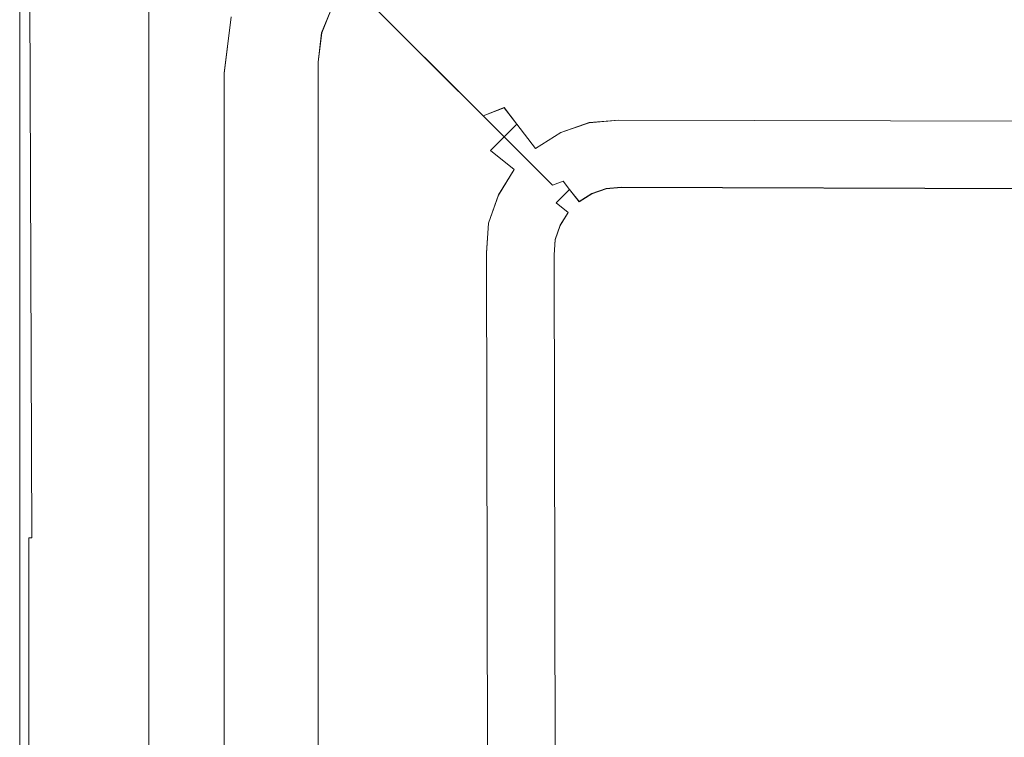
# Model space of a CAD drawing. Extents: x 0 to 560, y -500 to 0.
# Drawn here: x 0 to 97, y -107 to -36 of the extents above; entities that cross this region are included whole.
import ezdxf

# ---------------------------------------------------------------- set-up
doc = ezdxf.new("R2010")
doc.units = 0
doc.header["$LTSCALE"] = 500
doc.header["$MEASUREMENT"] = 0
for name, color, linetype in [('DEANTE_GRANIT', 7, 'Continuous'), ('DWXOUTLINES', 7, 'Continuous'), ('LINIA_WYCIECIA', 50, 'Continuous')]:
    doc.layers.add(name, color=color, linetype=linetype)

msp = doc.modelspace()

# ---------------------------------------------------------------- linework, layer by layer
at = {"layer": 'DEANTE_GRANIT', "lineweight": 15}
for points, invisible_edges in [([(0.215, -8.232, 0.057), (0.656, -168.783, 4.261), (0.656, -87.279, 4.261), (0.215, -8.232, 0.057)], 15), ([(0.215, -8.232, 0.057), (0.656, -250.288, 4.261), (0.656, -168.783, 4.261), (0.215, -8.232, 0.057)], 15), ([(0.215, -8.232, 0.057), (0.215, -492.345, 0.057), (0.656, -250.288, 4.261), (0.215, -8.232, 0.057)], 14), ([(0.656, -8.673, 4.261), (0.215, -8.232, 0.057), (0.656, -87.279, 4.261), (0.736, -87.279, 4.645)], 15), ([(0.215, -492.345, 0.057), (0.215, -8.232, 0.057), (7.495, -10.481, 0.057), (7.495, -490.095, 0.057)], 15), ([(0.656, -8.673, 4.261), (0.736, -87.279, 4.645), (0.657, -8.678, 4.263), (0.656, -8.673, 4.261)], 15), ([(0.657, -8.678, 4.263), (0.736, -87.279, 4.645), (0.657, -8.681, 4.266), (0.657, -8.678, 4.263)], 15), ([(0.657, -8.681, 4.266), (0.736, -87.279, 4.645), (0.658, -8.685, 4.272), (0.657, -8.681, 4.266)], 15), ([(0.658, -8.687, 4.274), (0.736, -87.279, 4.645), (0.66, -8.693, 4.296), (0.658, -8.687, 4.274)], 15), ([(0.66, -8.693, 4.296), (0.736, -87.279, 4.645), (0.675, -8.705, 4.397), (0.66, -8.693, 4.296)], 15), ([(0.675, -8.705, 4.397), (0.736, -87.279, 4.645), (0.745, -8.718, 4.642), (0.675, -8.705, 4.397)], 15), ([(0.787, -8.726, 4.792), (0.745, -8.718, 4.642), (0.736, -87.279, 4.645), (0.888, -87.279, 5.006)], 15), ([(0.787, -8.726, 4.792), (0.888, -87.279, 5.006), (0.871, -8.733, 4.974), (0.787, -8.726, 4.792)], 15), ([(0.871, -8.733, 4.974), (0.888, -87.279, 5.006), (1.108, -87.279, 5.331), (1.112, -8.748, 5.328)], 15), ([(1.137, -8.75, 5.365), (1.113, -8.748, 5.33), (1.108, -87.279, 5.331), (1.387, -87.279, 5.606)], 11), ([(1.137, -8.75, 5.365), (1.387, -87.279, 5.606), (1.387, -8.76, 5.606), (1.137, -8.75, 5.365)], 14), ([(1.387, -87.279, 5.606), (6.333, -8.76, 9.612), (1.389, -8.76, 5.608), (1.387, -87.279, 5.606)], 15), ([(1.387, -87.279, 5.606), (1.387, -168.783, 5.606), (6.333, -8.76, 9.612), (1.387, -87.279, 5.606)], 15), ([(1.387, -168.783, 5.606), (1.387, -250.288, 5.606), (6.333, -8.76, 9.612), (1.387, -168.783, 5.606)], 15), ([(1.387, -250.288, 5.606), (6.333, -491.816, 9.611), (6.333, -8.76, 9.612), (1.387, -250.288, 5.606)], 15), ([(6.333, -8.76, 9.612), (6.333, -491.816, 9.611), (6.696, -491.816, 9.842), (6.695, -8.76, 9.845)], 15), ([(6.716, -8.76, 9.852), (6.695, -8.76, 9.845), (7.143, -491.816, 10.003), (7.164, -491.816, 10.01)], 15), ([(6.696, -491.816, 9.842), (6.715, -491.816, 9.854), (6.695, -8.76, 9.845), (6.696, -491.816, 9.842)], 15), ([(6.695, -8.76, 9.845), (6.718, -491.816, 9.856), (7.143, -491.816, 10.003), (6.695, -8.76, 9.845)], 15), ([(6.695, -8.76, 9.845), (6.715, -491.816, 9.854), (6.718, -491.816, 9.856), (6.695, -8.76, 9.845)], 15), ([(6.716, -8.76, 9.852), (7.164, -491.816, 10.01), (7.143, -8.76, 10.003), (6.716, -8.76, 9.852)], 15), ([(7.143, -8.76, 10.003), (7.164, -491.816, 10.01), (7.172, -491.816, 10.013), (7.164, -8.76, 10.011)], 15), ([(7.592, -8.76, 10.057), (7.164, -8.76, 10.011), (7.172, -491.816, 10.013), (7.592, -491.816, 10.057)], 15), ([(7.592, -8.76, 10.057), (27.972, -37.15, 10.057), (29.262, -34.033, 10.057), (7.592, -8.76, 10.057)], 15), ([(7.592, -8.76, 10.057), (27.529, -40.518, 10.057), (27.972, -37.15, 10.057), (7.592, -8.76, 10.057)], 15), ([(7.592, -8.76, 10.057), (7.592, -491.816, 10.057), (27.529, -40.518, 10.057), (7.592, -8.76, 10.057)], 15), ([(7.495, -490.095, 0.057), (7.495, -10.481, 0.057), (7.94, -10.481, 0.167), (7.94, -490.095, 0.167)], 15), ([(7.94, -490.095, 0.167), (7.94, -10.481, 0.167), (7.957, -10.481, 0.168), (7.957, -490.095, 0.168)], 15), ([(7.957, -490.095, 0.168), (7.957, -10.481, 0.168), (8.431, -10.481, 0.207), (8.431, -490.095, 0.207)], 15), ([(8.431, -10.481, 0.207), (16.96, -458.941, 0.207), (8.431, -490.095, 0.207), (8.431, -10.481, 0.207)], 15), ([(8.431, -10.481, 0.207), (16.96, -41.635, 0.207), (16.96, -458.941, 0.207), (8.431, -10.481, 0.207)], 15), ([(8.431, -10.481, 0.207), (17.803, -35.221, 0.207), (16.96, -41.635, 0.207), (8.431, -10.481, 0.207)], 15), ([(54.519, -40.703, -175.929), (36.465, -22.651, -4.155), (41.574, -21.993, -4.27), (55.201, -40.606, -175.868)], 15), ([(195.419, -40.425, -179.64), (128.81, -40.23, -177.785), (41.574, -21.993, -4.27), (195.419, -40.425, -179.64)], 15), ([(195.419, -40.425, -179.64), (41.574, -21.993, -4.27), (443.554, -22.32, -7.379), (195.419, -40.425, -179.64)], 15), ([(128.81, -40.23, -177.785), (59.568, -39.987, -175.474), (41.574, -21.993, -4.27), (128.81, -40.23, -177.785)], 15), ([(55.201, -40.606, -175.868), (41.574, -21.993, -4.27), (59.568, -39.987, -175.474), (55.201, -40.606, -175.868)], 15), ([(51.113, -42.14, -176.136), (49.809, -42.69, -176.215), (31.718, -24.6, -4.082), (36.444, -22.654, -4.154)], 15), ([(54.519, -40.703, -175.929), (51.113, -42.14, -176.136), (36.444, -22.654, -4.154), (36.465, -22.651, -4.155)], 15), ([(47.471, -44.492, -176.272), (45.755, -45.816, -176.313), (27.65, -27.711, -4.057), (31.701, -24.607, -4.082)], 13), ([(49.809, -42.69, -176.215), (47.471, -44.492, -176.272), (31.701, -24.607, -4.082), (31.718, -24.6, -4.082)], 15), ([(45.755, -45.816, -176.313), (44.417, -47.551, -176.271), (24.546, -31.762, -4.082), (27.65, -27.711, -4.057)], 15), ([(54.627, -51.052, -174.83), (55.287, -50.774, -174.79), (37.859, -30.907, 7.44), (35.465, -31.891, 7.484)], 15), ([(55.287, -50.774, -174.79), (57.011, -50.046, -174.685), (37.87, -30.905, 7.44), (37.859, -30.907, 7.44)], 15), ([(57.011, -50.046, -174.685), (57.357, -49.997, -174.654), (40.457, -30.573, 7.371), (37.87, -30.905, 7.44)], 15), ([(260.193, -50.251, -179.851), (444.997, -30.573, 7.371), (40.457, -30.573, 7.371), (260.193, -50.251, -179.851)], 15), ([(260.193, -50.251, -179.851), (40.457, -30.573, 7.371), (195.454, -50.122, -178.622), (260.193, -50.251, -179.851)], 15), ([(195.454, -50.122, -178.622), (40.457, -30.573, 7.371), (128.826, -49.927, -176.767), (195.454, -50.122, -178.622)], 15), ([(128.826, -49.927, -176.767), (40.457, -30.573, 7.371), (59.568, -49.684, -174.454), (128.826, -49.927, -176.767)], 15), ([(57.357, -49.997, -174.654), (59.568, -49.684, -174.454), (40.457, -30.573, 7.371), (57.357, -49.997, -174.654)], 15), ([(22.308, -36.429, -2.991), (21.764, -36.283, -1.933), (23.787, -31.324, -1.893), (24.28, -31.609, -2.935)], 15), ([(24.539, -31.779, -4.082), (22.593, -36.505, -4.154), (22.308, -36.429, -2.991), (24.28, -31.609, -2.935)], 15), ([(42.629, -49.87, -176.215), (42.071, -51.191, -176.135), (22.593, -36.505, -4.154), (24.539, -31.779, -4.082)], 15), ([(44.417, -47.551, -176.271), (42.629, -49.87, -176.215), (24.539, -31.779, -4.082), (24.546, -31.762, -4.082)], 15), ([(52.574, -52.635, -174.879), (53.443, -51.965, -174.859), (35.457, -31.895, 7.484), (33.405, -33.466, 7.498)], 15), ([(53.443, -51.965, -174.859), (54.627, -51.052, -174.83), (35.465, -31.891, 7.484), (35.457, -31.895, 7.484)], 15), ([(51.896, -53.514, -174.858), (52.574, -52.635, -174.879), (33.405, -33.466, 7.498), (31.834, -35.518, 7.484)], 13), ([(27.972, -37.15, 10.057), (28.662, -37.335, 9.971), (29.875, -34.387, 9.973), (29.262, -34.033, 10.057)], 15), ([(28.662, -37.335, 9.971), (29.312, -37.509, 9.717), (30.453, -34.721, 9.724), (29.875, -34.387, 9.973)], 15), ([(29.312, -37.509, 9.717), (29.885, -37.662, 9.31), (30.964, -35.015, 9.324), (30.453, -34.721, 9.724)], 13), ([(18.953, -35.529, 0.064), (18.169, -41.635, 0.059), (16.96, -41.635, 0.207), (17.803, -35.221, 0.207)], 15), ([(20.037, -35.82, -0.36), (19.307, -41.635, -0.378), (18.169, -41.635, 0.059), (18.953, -35.529, 0.064)], 15), ([(29.885, -37.662, 9.31), (30.349, -37.787, 8.773), (31.379, -35.255, 8.797), (30.964, -35.015, 9.324)], 15), ([(30.349, -37.787, 8.773), (30.675, -37.874, 8.138), (31.674, -35.426, 8.172), (31.379, -35.255, 8.797)], 15), ([(30.846, -37.92, 7.44), (31.83, -35.526, 7.484), (31.674, -35.426, 8.172), (30.675, -37.874, 8.138)], 15), ([(50.991, -54.688, -174.83), (31.83, -35.526, 7.484), (30.846, -37.92, 7.44), (50.709, -55.357, -174.789)], 15), ([(50.991, -54.688, -174.83), (51.896, -53.514, -174.858), (31.834, -35.518, 7.484), (31.83, -35.526, 7.484)], 15), ([(20.993, -36.076, -1.038), (20.305, -41.635, -1.077), (19.307, -41.635, -0.378), (20.037, -35.82, -0.36)], 15), ([(21.764, -36.283, -1.933), (21.105, -41.635, -1.997), (20.305, -41.635, -1.077), (20.993, -36.076, -1.038)], 11), ([(22.308, -36.429, -2.991), (21.658, -41.635, -3.082), (21.105, -41.635, -1.997), (21.764, -36.283, -1.933)], 15), ([(22.59, -36.526, -4.155), (21.932, -41.635, -4.27), (21.658, -41.635, -3.082), (22.308, -36.429, -2.991)], 15), ([(40.642, -54.58, -175.929), (40.544, -55.272, -175.867), (21.932, -41.635, -4.27), (22.59, -36.526, -4.155)], 15), ([(22.59, -36.526, -4.155), (22.308, -36.429, -2.991), (22.593, -36.505, -4.154), (22.59, -36.526, -4.155)], 15), ([(42.071, -51.191, -176.135), (40.642, -54.58, -175.929), (22.59, -36.526, -4.155), (22.593, -36.505, -4.154)], 15), ([(27.529, -40.518, 10.057), (28.255, -40.518, 9.968), (28.662, -37.335, 9.971), (27.972, -37.15, 10.057)], 15), ([(28.255, -40.518, 9.968), (28.937, -40.518, 9.706), (29.312, -37.509, 9.717), (28.662, -37.335, 9.971)], 15), ([(28.937, -40.518, 9.706), (29.536, -40.518, 9.287), (29.885, -37.662, 9.31), (29.312, -37.509, 9.717)], 15), ([(29.536, -40.518, 9.287), (30.016, -40.518, 8.735), (30.349, -37.787, 8.773), (29.885, -37.662, 9.31)], 7), ([(30.016, -40.518, 8.735), (30.348, -40.518, 8.083), (30.675, -37.874, 8.138), (30.349, -37.787, 8.773)], 15), ([(30.512, -40.518, 7.371), (30.844, -37.93, 7.44), (30.675, -37.874, 8.138), (30.348, -40.518, 8.083)], 15), ([(49.985, -57.072, -174.685), (30.844, -37.93, 7.44), (30.512, -40.518, 7.371), (49.935, -57.423, -174.654)], 15), ([(30.844, -37.93, 7.44), (30.846, -37.92, 7.44), (30.675, -37.874, 8.138), (30.844, -37.93, 7.44)], 15), ([(50.709, -55.357, -174.789), (30.846, -37.92, 7.44), (30.844, -37.93, 7.44), (49.985, -57.072, -174.685)], 15), ([(27.529, -40.518, 10.057), (7.592, -491.816, 10.057), (27.529, -460.058, 10.057), (27.529, -40.518, 10.057)], 15), ([(28.255, -40.518, 9.968), (27.529, -40.518, 10.057), (27.529, -460.058, 10.057), (28.255, -460.058, 9.968)], 15), ([(28.937, -40.518, 9.706), (28.255, -40.518, 9.968), (28.255, -460.058, 9.968), (28.937, -460.058, 9.706)], 15), ([(29.536, -40.518, 9.287), (28.937, -40.518, 9.706), (28.937, -460.058, 9.706), (29.536, -460.058, 9.287)], 7), ([(30.016, -40.518, 8.735), (29.536, -40.518, 9.287), (29.536, -460.058, 9.287), (30.016, -460.058, 8.735)], 15), ([(30.348, -40.518, 8.083), (30.016, -40.518, 8.735), (30.016, -460.058, 8.735), (30.348, -460.058, 8.083)], 15), ([(30.512, -40.518, 7.371), (30.348, -40.518, 8.083), (30.348, -460.058, 8.083), (30.512, -460.058, 7.371)], 15), ([(49.935, -57.423, -174.654), (30.512, -40.518, 7.371), (49.623, -59.629, -174.454), (49.935, -57.423, -174.654)], 15), ([(35.142, -226.141, -36.679), (30.512, -40.518, 7.371), (35.061, -226.038, -35.907), (35.142, -226.141, -36.679)], 15), ([(35.061, -226.038, -35.907), (30.512, -40.518, 7.371), (33.127, -226.038, -17.508), (35.061, -226.038, -35.907)], 15), ([(33.127, -226.038, -17.508), (30.512, -40.518, 7.371), (33.058, -226.114, -16.844), (33.127, -226.038, -17.508)], 11), ([(33.058, -226.114, -16.844), (30.512, -40.518, 7.371), (32.991, -226.336, -16.214), (33.058, -226.114, -16.844)], 15), ([(32.991, -226.336, -16.214), (30.512, -40.518, 7.371), (32.932, -226.693, -15.648), (32.991, -226.336, -16.214)], 11), ([(32.932, -226.693, -15.648), (30.512, -40.518, 7.371), (32.882, -227.168, -15.176), (32.932, -226.693, -15.648)], 15), ([(32.882, -227.168, -15.176), (30.512, -40.518, 7.371), (32.845, -227.737, -14.82), (32.882, -227.168, -15.176)], 15), ([(32.845, -227.737, -14.82), (30.512, -40.518, 7.371), (32.822, -228.371, -14.599), (32.845, -227.737, -14.82)], 15), ([(32.822, -228.371, -14.599), (30.512, -40.518, 7.371), (32.814, -229.038, -14.525), (32.822, -228.371, -14.599)], 15), ([(32.814, -229.038, -14.525), (30.512, -40.518, 7.371), (30.512, -460.058, 7.371), (32.814, -229.038, -14.525)], 15), ([(35.218, -226.44, -37.398), (49.623, -59.629, -174.454), (30.512, -40.518, 7.371), (35.142, -226.141, -36.679)], 15), ([(55.28, -41.445, -179.814), (54.519, -40.703, -175.929), (55.201, -40.606, -175.868), (55.28, -41.445, -179.814)], 15), ([(59.406, -41.01, -179.944), (55.28, -41.445, -179.814), (55.201, -40.606, -175.868), (59.568, -39.987, -175.474)], 15), ([(128.664, -41.279, -182.378), (59.406, -41.01, -179.944), (59.568, -39.987, -175.474), (128.81, -40.23, -177.785)], 15), ([(55.28, -41.445, -179.814), (51.358, -42.808, -179.711), (51.113, -42.14, -176.136), (54.519, -40.703, -175.929)], 15), ([(55.616, -43.496, -184.094), (52.165, -44.696, -184.003), (51.358, -42.808, -179.711), (55.28, -41.445, -179.814)], 15), ([(59.401, -41.041, -180.082), (55.28, -41.445, -179.814), (59.406, -41.01, -179.944), (59.401, -41.041, -180.082)], 15), ([(59.244, -43.161, -184.307), (55.616, -43.496, -184.094), (55.28, -41.445, -179.814), (59.401, -41.041, -180.082)], 15), ([(128.664, -41.279, -182.378), (128.527, -43.386, -186.592), (59.244, -43.161, -184.307), (59.401, -41.041, -180.082)], 15), ([(128.664, -41.279, -182.378), (59.401, -41.041, -180.082), (59.406, -41.01, -179.944), (128.664, -41.279, -182.378)], 15), ([(16.96, -41.635, 0.207), (18.169, -41.635, 0.059), (18.169, -458.941, 0.059), (16.96, -458.941, 0.207)], 15), ([(18.169, -41.635, 0.059), (19.307, -41.635, -0.378), (19.307, -458.941, -0.378), (18.169, -458.941, 0.059)], 15), ([(19.307, -41.635, -0.378), (20.305, -41.635, -1.077), (20.305, -458.941, -1.077), (19.307, -458.941, -0.378)], 13), ([(20.305, -41.635, -1.077), (21.105, -41.635, -1.997), (21.105, -458.941, -1.997), (20.305, -458.941, -1.077)], 15), ([(21.105, -41.635, -1.997), (21.658, -41.635, -3.082), (21.658, -458.941, -3.082), (21.105, -458.941, -1.997)], 15), ([(21.658, -41.635, -3.082), (21.932, -41.635, -4.27), (21.932, -458.941, -4.27), (21.658, -458.941, -3.082)], 15), ([(40.544, -55.272, -175.867), (39.927, -59.629, -175.474), (21.932, -41.635, -4.27), (40.544, -55.272, -175.867)], 15), ([(39.927, -59.629, -175.474), (23.186, -227.168, -16.195), (21.932, -41.635, -4.27), (39.927, -59.629, -175.474)], 15), ([(23.186, -227.168, -16.195), (23.148, -227.737, -15.839), (21.932, -41.635, -4.27), (23.186, -227.168, -16.195)], 15), ([(23.148, -227.737, -15.839), (23.125, -228.371, -15.619), (21.932, -41.635, -4.27), (23.148, -227.737, -15.839)], 14), ([(23.125, -228.371, -15.619), (23.117, -229.038, -15.544), (21.932, -41.635, -4.27), (23.125, -228.371, -15.619)], 15), ([(23.117, -229.038, -15.544), (23.117, -271.538, -15.544), (21.932, -41.635, -4.27), (23.117, -229.038, -15.544)], 14), ([(23.117, -271.538, -15.544), (21.932, -458.941, -4.27), (21.932, -41.635, -4.27), (23.117, -271.538, -15.544)], 15), ([(51.358, -42.808, -179.711), (49.809, -42.69, -176.215), (51.113, -42.14, -176.136), (51.358, -42.808, -179.711)], 15), ([(51.358, -42.808, -179.711), (47.839, -45.013, -179.644), (47.471, -44.492, -176.272), (49.809, -42.69, -176.215)], 15), ([(52.165, -44.696, -184.003), (49.068, -46.636, -183.944), (47.839, -45.013, -179.644), (51.358, -42.808, -179.711)], 13), ([(56.182, -46.483, -187.754), (53.401, -47.45, -187.681), (52.165, -44.696, -184.003), (55.616, -43.496, -184.094)], 15), ([(59.106, -46.226, -187.907), (56.182, -46.483, -187.754), (55.616, -43.496, -184.094), (59.244, -43.161, -184.307)], 14), ([(128.527, -43.386, -186.592), (128.405, -46.432, -190.187), (59.106, -46.226, -187.907), (59.244, -43.161, -184.307)], 15), ([(47.839, -45.013, -179.644), (45.755, -45.816, -176.313), (47.471, -44.492, -176.272), (47.839, -45.013, -179.644)], 14), ([(47.839, -45.013, -179.644), (44.902, -47.949, -179.616), (44.417, -47.551, -176.271), (45.755, -45.816, -176.313)], 15), ([(49.068, -46.636, -183.944), (46.483, -49.22, -183.92), (44.902, -47.949, -179.616), (47.839, -45.013, -179.644)], 15), ([(53.401, -47.45, -187.681), (50.906, -49.013, -187.633), (49.068, -46.636, -183.944), (52.165, -44.696, -184.003)], 12), ([(58.993, -50.059, -190.676), (56.944, -50.233, -190.582), (56.182, -46.483, -187.754), (59.106, -46.226, -187.907)], 15), ([(128.405, -46.432, -190.187), (128.307, -50.244, -192.958), (58.993, -50.059, -190.676), (59.106, -46.226, -187.907)], 7), ([(50.906, -49.013, -187.633), (48.823, -51.095, -187.614), (46.483, -49.22, -183.92), (49.068, -46.636, -183.944)], 11), ([(56.944, -50.233, -190.582), (54.996, -50.911, -190.53), (53.401, -47.45, -187.681), (56.182, -46.483, -187.754)], 11), ([(44.902, -47.949, -179.616), (42.694, -51.467, -179.629), (42.629, -49.87, -176.215), (44.417, -47.551, -176.271)], 15), ([(46.483, -49.22, -183.92), (44.54, -52.315, -183.931), (42.694, -51.467, -179.629), (44.902, -47.949, -179.616)], 15), ([(54.996, -50.911, -190.53), (53.247, -52.006, -190.497), (50.906, -49.013, -187.633), (53.401, -47.45, -187.681)], 15), ([(48.823, -51.095, -187.614), (47.258, -53.589, -187.623), (44.54, -52.315, -183.931), (46.483, -49.22, -183.92)], 7), ([(53.247, -52.006, -190.497), (51.788, -53.465, -190.483), (48.823, -51.095, -187.614), (50.906, -49.013, -187.633)], 15), ([(42.694, -51.467, -179.629), (42.071, -51.191, -176.135), (42.629, -49.87, -176.215), (42.694, -51.467, -179.629)], 15), ([(57.859, -54.529, -192.412), (56.856, -54.878, -192.386), (54.996, -50.911, -190.53), (56.944, -50.233, -190.582)], 15), ([(55.411, -51.112, -176.6), (57.397, -50.422, -176.652), (57.011, -50.046, -174.685), (55.287, -50.774, -174.79)], 15), ([(58.915, -54.415, -192.443), (57.859, -54.529, -192.412), (56.944, -50.233, -190.582), (58.993, -50.059, -190.676)], 15), ([(57.397, -50.422, -176.652), (57.357, -49.997, -174.654), (57.011, -50.046, -174.685), (57.397, -50.422, -176.652)], 15), ([(57.397, -50.422, -176.652), (59.486, -50.202, -176.718), (59.568, -49.684, -174.454), (57.357, -49.997, -174.654)], 15), ([(59.484, -50.217, -176.788), (59.486, -50.202, -176.718), (57.397, -50.422, -176.652), (59.484, -50.217, -176.788)], 15), ([(57.567, -51.46, -178.819), (59.404, -51.291, -178.927), (59.484, -50.217, -176.788), (57.397, -50.422, -176.652)], 15), ([(128.307, -50.244, -192.958), (128.237, -54.604, -194.747), (58.915, -54.415, -192.443), (58.993, -50.059, -190.676)], 15), ([(128.682, -51.525, -181.226), (128.752, -50.458, -179.092), (59.484, -50.217, -176.788), (59.404, -51.291, -178.927)], 15), ([(59.484, -50.217, -176.788), (128.752, -50.458, -179.092), (128.826, -49.927, -176.767), (59.486, -50.202, -176.718)], 15), ([(128.826, -49.927, -176.767), (59.568, -49.684, -174.454), (59.486, -50.202, -176.718), (128.826, -49.927, -176.767)], 15), ([(42.694, -51.467, -179.629), (41.327, -55.388, -179.682), (40.642, -54.58, -175.929), (42.071, -51.191, -176.135)], 15), ([(51.788, -53.465, -190.483), (50.691, -55.213, -190.49), (47.258, -53.589, -187.623), (48.823, -51.095, -187.614)], 11), ([(56.856, -54.878, -192.386), (55.955, -55.442, -192.369), (53.247, -52.006, -190.497), (54.996, -50.911, -190.53)], 15), ([(53.63, -52.229, -176.566), (55.411, -51.112, -176.6), (54.627, -51.052, -174.83), (53.443, -51.965, -174.859)], 15), ([(54.252, -53.05, -178.743), (55.82, -52.068, -178.773), (55.411, -51.112, -176.6), (53.63, -52.229, -176.566)], 15), ([(55.411, -51.112, -176.6), (55.287, -50.774, -174.79), (54.627, -51.052, -174.83), (55.411, -51.112, -176.6)], 15), ([(55.82, -52.068, -178.773), (57.567, -51.46, -178.819), (57.397, -50.422, -176.652), (55.411, -51.112, -176.6)], 15), ([(44.54, -52.315, -183.931), (43.337, -55.767, -183.978), (41.327, -55.388, -179.682), (42.694, -51.467, -179.629)], 15), ([(55.955, -55.442, -192.369), (55.204, -56.193, -192.362), (51.788, -53.465, -190.483), (53.247, -52.006, -190.497)], 15), ([(52.142, -53.715, -176.552), (53.63, -52.229, -176.566), (52.574, -52.635, -174.879), (51.896, -53.514, -174.858)], 15), ([(52.943, -54.358, -178.731), (54.252, -53.05, -178.743), (53.63, -52.229, -176.566), (52.142, -53.715, -176.552)], 13), ([(53.63, -52.229, -176.566), (53.443, -51.965, -174.859), (52.574, -52.635, -174.879), (53.63, -52.229, -176.566)], 11), ([(56.446, -53.462, -180.635), (55.82, -52.068, -178.773), (54.252, -53.05, -178.743), (55.182, -54.254, -180.611)], 7), ([(57.854, -52.973, -180.672), (57.567, -51.46, -178.819), (55.82, -52.068, -178.773), (56.446, -53.462, -180.635)], 15), ([(59.334, -52.842, -180.75), (59.404, -51.291, -178.927), (57.567, -51.46, -178.819), (57.854, -52.973, -180.672)], 7), ([(128.621, -53.067, -183.046), (128.682, -51.525, -181.226), (59.404, -51.291, -178.927), (59.334, -52.842, -180.75)], 15), ([(47.258, -53.589, -187.623), (46.289, -56.369, -187.66), (43.337, -55.767, -183.978), (44.54, -52.315, -183.931)], 14), ([(55.182, -54.254, -180.611), (54.252, -53.05, -178.743), (52.943, -54.358, -178.731), (54.128, -55.308, -180.601)], 8), ([(58.24, -54.872, -182.104), (57.854, -52.973, -180.672), (56.446, -53.462, -180.635), (57.253, -55.215, -182.078)], 13), ([(59.277, -54.783, -182.152), (59.334, -52.842, -180.75), (57.854, -52.973, -180.672), (58.24, -54.872, -182.104)], 15), ([(128.571, -54.997, -184.449), (128.621, -53.067, -183.046), (59.334, -52.842, -180.75), (59.277, -54.783, -182.152)], 13), ([(50.691, -55.213, -190.49), (50.012, -57.161, -190.516), (46.289, -56.369, -187.66), (47.258, -53.589, -187.623)], 15), ([(55.204, -56.193, -192.362), (54.639, -57.093, -192.365), (50.691, -55.213, -190.49), (51.788, -53.465, -190.483)], 15), ([(51.024, -55.496, -176.558), (52.142, -53.715, -176.552), (51.896, -53.514, -174.858), (50.991, -54.688, -174.83)], 15), ([(51.959, -55.926, -178.737), (52.943, -54.358, -178.731), (52.142, -53.715, -176.552), (51.024, -55.496, -176.558)], 15), ([(57.253, -55.215, -182.078), (56.446, -53.462, -180.635), (55.182, -54.254, -180.611), (56.368, -55.769, -182.061)], 15), ([(41.327, -55.388, -179.682), (40.544, -55.272, -175.867), (40.642, -54.58, -175.929), (41.327, -55.388, -179.682)], 15), ([(51.024, -55.496, -176.558), (50.991, -54.688, -174.83), (50.709, -55.357, -174.789), (51.024, -55.496, -176.558)], 15), ([(53.335, -56.571, -180.606), (54.128, -55.308, -180.601), (52.943, -54.358, -178.731), (51.959, -55.926, -178.737)], 15), ([(56.368, -55.769, -182.061), (55.182, -54.254, -180.611), (54.128, -55.308, -180.601), (55.629, -56.508, -182.054)], 15), ([(58.873, -59.12, -193.14), (55.955, -55.442, -192.369), (56.856, -54.878, -192.386), (58.873, -59.12, -193.14)], 15), ([(58.873, -59.12, -193.14), (56.856, -54.878, -192.386), (57.859, -54.529, -192.412), (58.873, -59.12, -193.14)], 15), ([(58.703, -57.047, -183.031), (58.24, -54.872, -182.104), (57.253, -55.215, -182.078), (58.195, -57.223, -183.018)], 15), ([(58.914, -54.441, -192.454), (57.859, -54.529, -192.412), (58.915, -54.415, -192.443), (58.914, -54.441, -192.454)], 15), ([(58.873, -59.12, -193.14), (57.859, -54.529, -192.412), (58.914, -54.441, -192.454), (58.873, -59.12, -193.14)], 15), ([(59.237, -56.989, -183.047), (59.277, -54.783, -182.152), (58.24, -54.872, -182.104), (58.703, -57.047, -183.031)], 15), ([(90.032, -59.185, -194.179), (58.873, -59.12, -193.14), (58.914, -54.441, -192.454), (90.032, -59.185, -194.179)], 15), ([(128.237, -54.604, -194.747), (58.914, -54.441, -192.454), (58.915, -54.415, -192.443), (128.237, -54.604, -194.747)], 15), ([(128.237, -54.604, -194.747), (90.032, -59.185, -194.179), (58.914, -54.441, -192.454), (128.237, -54.604, -194.747)], 15), ([(128.571, -54.997, -184.449), (59.277, -54.783, -182.152), (59.237, -56.989, -183.047), (128.571, -54.997, -184.449)], 15), ([(128.536, -57.205, -185.355), (128.571, -54.997, -184.449), (59.237, -56.989, -183.047), (59.237, -57.002, -183.052)], 15), ([(128.2, -59.264, -195.452), (90.032, -59.185, -194.179), (128.237, -54.604, -194.747), (128.2, -59.264, -195.452)], 15), ([(41.327, -55.388, -179.682), (40.904, -59.515, -179.764), (39.927, -59.629, -175.474), (40.544, -55.272, -175.867)], 15), ([(40.97, -59.508, -180.054), (40.904, -59.515, -179.764), (41.327, -55.388, -179.682), (40.97, -59.508, -180.054)], 15), ([(43.337, -55.767, -183.978), (43.066, -59.393, -184.257), (40.97, -59.508, -180.054), (41.327, -55.388, -179.682)], 15), ([(45.982, -59.296, -187.711), (43.066, -59.393, -184.257), (43.337, -55.767, -183.978), (46.289, -56.369, -187.66)], 15), ([(50.332, -57.482, -176.585), (51.024, -55.496, -176.558), (50.709, -55.357, -174.789), (49.985, -57.072, -174.685)], 15), ([(54.639, -57.093, -192.365), (54.289, -58.096, -192.379), (50.012, -57.161, -190.516), (50.691, -55.213, -190.49)], 15), ([(51.35, -57.673, -178.76), (51.959, -55.926, -178.737), (51.024, -55.496, -176.558), (50.332, -57.482, -176.585)], 15), ([(52.844, -57.979, -180.625), (53.335, -56.571, -180.606), (51.959, -55.926, -178.737), (51.35, -57.673, -178.76)], 15), ([(55.073, -57.393, -182.057), (55.629, -56.508, -182.054), (54.128, -55.308, -180.601), (53.335, -56.571, -180.606)], 11), ([(58.873, -59.12, -193.14), (55.204, -56.193, -192.362), (55.955, -55.442, -192.369), (58.873, -59.12, -193.14)], 15), ([(57.739, -57.509, -183.009), (56.368, -55.769, -182.061), (55.629, -56.508, -182.054), (57.358, -57.889, -183.005)], 15), ([(58.195, -57.223, -183.018), (57.253, -55.215, -182.078), (56.368, -55.769, -182.061), (57.739, -57.509, -183.009)], 15), ([(46.096, -59.292, -187.847), (45.982, -59.296, -187.711), (46.289, -56.369, -187.66), (46.096, -59.292, -187.847)], 11), ([(50.012, -57.161, -190.516), (49.889, -59.21, -190.62), (46.096, -59.292, -187.847), (46.289, -56.369, -187.66)], 15), ([(50.332, -57.482, -176.585), (49.985, -57.072, -174.685), (49.935, -57.423, -174.654), (50.332, -57.482, -176.585)], 15), ([(54.729, -58.379, -182.071), (55.073, -57.393, -182.057), (53.335, -56.571, -180.606), (52.844, -57.979, -180.625)], 11), ([(58.873, -59.12, -193.14), (54.289, -58.096, -192.379), (54.639, -57.093, -192.365), (58.873, -59.12, -193.14)], 15), ([(58.873, -59.12, -193.14), (54.639, -57.093, -192.365), (55.204, -56.193, -192.362), (58.873, -59.12, -193.14)], 15), ([(57.072, -58.345, -183.007), (57.358, -57.889, -183.005), (55.629, -56.508, -182.054), (55.073, -57.393, -182.057)], 15), ([(59.216, -59.371, -183.4), (58.703, -57.047, -183.031), (58.195, -57.223, -183.018), (59.216, -59.371, -183.4)], 15), ([(59.237, -57.002, -183.052), (59.237, -56.989, -183.047), (58.703, -57.047, -183.031), (59.237, -57.002, -183.052)], 15), ([(59.216, -59.371, -183.4), (59.237, -57.002, -183.052), (58.703, -57.047, -183.031), (59.216, -59.371, -183.4)], 15), ([(90.356, -59.458, -184.439), (59.237, -57.002, -183.052), (59.216, -59.371, -183.4), (90.356, -59.458, -184.439)], 15), ([(128.536, -57.205, -185.355), (59.237, -57.002, -183.052), (90.356, -59.458, -184.439), (128.536, -57.205, -185.355)], 15), ([(50.118, -59.571, -176.627), (50.332, -57.482, -176.585), (49.935, -57.423, -174.654), (49.623, -59.629, -174.454)], 15), ([(54.175, -59.152, -192.395), (49.889, -59.21, -190.62), (50.012, -57.161, -190.516), (54.289, -58.096, -192.379)], 15), ([(50.151, -59.568, -176.773), (50.332, -57.482, -176.585), (50.118, -59.571, -176.627), (50.151, -59.568, -176.773)], 15), ([(51.213, -59.51, -178.902), (51.35, -57.673, -178.76), (50.332, -57.482, -176.585), (50.151, -59.568, -176.773)], 15), ([(52.689, -59.46, -180.651), (52.844, -57.979, -180.625), (51.35, -57.673, -178.76), (51.213, -59.51, -178.902)], 15), ([(52.747, -59.458, -180.72), (52.844, -57.979, -180.625), (52.689, -59.46, -180.651), (52.747, -59.458, -180.72)], 14), ([(54.667, -59.417, -182.123), (54.729, -58.379, -182.071), (52.844, -57.979, -180.625), (52.747, -59.458, -180.72)], 15), ([(56.895, -58.853, -183.014), (57.072, -58.345, -183.007), (55.073, -57.393, -182.057), (54.729, -58.379, -182.071)], 15), ([(59.216, -59.371, -183.4), (57.358, -57.889, -183.005), (57.072, -58.345, -183.007), (59.216, -59.371, -183.4)], 15), ([(59.216, -59.371, -183.4), (57.739, -57.509, -183.009), (57.358, -57.889, -183.005), (59.216, -59.371, -183.4)], 15), ([(59.216, -59.371, -183.4), (58.195, -57.223, -183.018), (57.739, -57.509, -183.009), (59.216, -59.371, -183.4)], 15), ([(128.517, -59.564, -185.712), (128.536, -57.205, -185.355), (90.356, -59.458, -184.439), (128.517, -59.564, -185.712)], 15), ([(54.23, -59.152, -192.418), (54.175, -59.152, -192.395), (54.289, -58.096, -192.379), (54.23, -59.152, -192.418)], 15), ([(58.873, -59.12, -193.14), (54.23, -59.152, -192.418), (54.289, -58.096, -192.379), (58.873, -59.12, -193.14)], 15), ([(56.837, -59.388, -183.022), (56.895, -58.853, -183.014), (54.729, -58.379, -182.071), (54.667, -59.417, -182.123)], 15), ([(56.865, -59.387, -183.034), (56.895, -58.853, -183.014), (56.837, -59.388, -183.022), (56.865, -59.387, -183.034)], 15), ([(59.216, -59.371, -183.4), (56.895, -58.853, -183.014), (56.865, -59.387, -183.034), (59.216, -59.371, -183.4)], 15), ([(59.216, -59.371, -183.4), (57.072, -58.345, -183.007), (56.895, -58.853, -183.014), (59.216, -59.371, -183.4)], 15), ([(39.927, -59.629, -175.474), (23.235, -226.693, -16.667), (23.186, -227.168, -16.195), (39.927, -59.629, -175.474)], 13), ([(39.927, -59.629, -175.474), (23.295, -226.336, -17.233), (23.235, -226.693, -16.667), (39.927, -59.629, -175.474)], 13), ([(39.927, -59.629, -175.474), (23.361, -226.114, -17.863), (23.295, -226.336, -17.233), (39.927, -59.629, -175.474)], 13), ([(39.927, -59.629, -175.474), (23.431, -226.038, -18.527), (23.361, -226.114, -17.863), (39.927, -59.629, -175.474)], 13), ([(39.927, -59.629, -175.474), (25.365, -226.038, -36.926), (23.431, -226.038, -18.527), (39.927, -59.629, -175.474)], 13), ([(39.927, -59.629, -175.474), (25.446, -226.141, -37.698), (25.365, -226.038, -36.926), (39.927, -59.629, -175.474)], 13), ([(39.927, -59.629, -175.474), (25.521, -226.44, -38.417), (25.446, -226.141, -37.698), (39.927, -59.629, -175.474)], 13), ([(40.106, -137.381, -177.179), (25.521, -226.44, -38.417), (39.927, -59.629, -175.474), (40.106, -137.381, -177.179)], 15), ([(49.623, -59.629, -174.454), (35.218, -226.44, -37.398), (35.283, -226.917, -38.016), (49.623, -59.629, -174.454)], 13), ([(49.623, -59.629, -174.454), (35.283, -226.917, -38.016), (35.333, -227.538, -38.49), (49.623, -59.629, -174.454)], 13), ([(49.802, -137.414, -176.16), (49.623, -59.629, -174.454), (35.333, -227.538, -38.49), (49.802, -137.414, -176.16)], 15), ([(40.904, -59.515, -179.764), (40.106, -137.381, -177.179), (39.927, -59.629, -175.474), (40.904, -59.515, -179.764)], 15), ([(40.97, -59.508, -180.054), (41.144, -137.299, -181.744), (40.106, -137.381, -177.179), (40.904, -59.515, -179.764)], 15), ([(43.066, -59.393, -184.257), (43.228, -137.222, -185.937), (41.144, -137.299, -181.744), (40.97, -59.508, -180.054)], 15), ([(45.982, -59.296, -187.711), (43.228, -137.222, -185.937), (43.066, -59.393, -184.257), (45.982, -59.296, -187.711)], 15), ([(46.096, -59.292, -187.847), (46.241, -137.154, -189.522), (43.228, -137.222, -185.937), (45.982, -59.296, -187.711)], 15), ([(49.889, -59.21, -190.62), (50.013, -137.099, -192.296), (46.241, -137.154, -189.522), (46.096, -59.292, -187.847)], 11), ([(50.328, -137.373, -178.472), (50.118, -59.571, -176.627), (49.623, -59.629, -174.454), (49.802, -137.414, -176.16)], 15), ([(54.175, -59.152, -192.395), (50.013, -137.099, -192.296), (49.889, -59.21, -190.62), (54.175, -59.152, -192.395)], 15), ([(54.23, -59.152, -192.418), (54.333, -137.059, -194.104), (50.013, -137.099, -192.296), (54.175, -59.152, -192.395)], 15), ([(50.328, -137.373, -178.472), (50.151, -59.568, -176.773), (50.118, -59.571, -176.627), (50.328, -137.373, -178.472)], 15), ([(51.383, -137.334, -180.595), (51.213, -59.51, -178.902), (50.151, -59.568, -176.773), (50.328, -137.373, -178.472)], 15), ([(52.909, -137.299, -182.41), (52.689, -59.46, -180.651), (51.213, -59.51, -178.902), (51.383, -137.334, -180.595)], 15), ([(52.909, -137.299, -182.41), (52.747, -59.458, -180.72), (52.689, -59.46, -180.651), (52.909, -137.299, -182.41)], 15), ([(52.909, -137.299, -182.41), (54.819, -137.271, -183.814), (54.667, -59.417, -182.123), (52.747, -59.458, -180.72)], 7), ([(58.892, -77.148, -193.535), (54.23, -59.152, -192.418), (58.873, -59.12, -193.14), (58.892, -77.148, -193.535)], 15), ([(58.936, -118.044, -194.429), (54.333, -137.059, -194.104), (54.23, -59.152, -192.418), (58.936, -118.044, -194.429)], 15), ([(58.936, -118.044, -194.429), (54.23, -59.152, -192.418), (58.892, -77.148, -193.535), (58.936, -118.044, -194.429)], 15), ([(54.819, -137.271, -183.814), (57.006, -137.251, -184.73), (56.837, -59.388, -183.022), (54.667, -59.417, -182.123)], 15), ([(57.006, -137.251, -184.73), (56.865, -59.387, -183.034), (56.837, -59.388, -183.022), (57.006, -137.251, -184.73)], 15), ([(59.246, -77.38, -183.794), (59.216, -59.371, -183.4), (56.865, -59.387, -183.034), (59.246, -77.38, -183.794)], 15), ([(57.006, -137.251, -184.73), (59.315, -118.231, -184.689), (56.865, -59.387, -183.034), (57.006, -137.251, -184.73)], 15), ([(59.315, -118.231, -184.689), (59.246, -77.38, -183.794), (56.865, -59.387, -183.034), (59.315, -118.231, -184.689)], 15), ([(90.032, -59.185, -194.179), (58.892, -77.148, -193.535), (58.873, -59.12, -193.14), (90.032, -59.185, -194.179)], 15), ([(90.032, -59.185, -194.179), (264.174, -213.433, -204.34), (262.469, -215.78, -204.34), (58.892, -77.148, -193.535)], 15), ([(90.356, -59.458, -184.439), (59.216, -59.371, -183.4), (59.246, -77.38, -183.794), (90.356, -59.458, -184.439)], 15), ([(271.112, -217.982, -194.94), (273.809, -213.785, -194.94), (90.356, -59.458, -184.439), (59.246, -77.38, -183.794)], 15), ([(269.559, -206.021, -204.34), (268.773, -207.104, -204.34), (90.032, -59.185, -194.179), (269.559, -206.021, -204.34)], 15), ([(269.559, -206.021, -204.34), (90.032, -59.185, -194.179), (128.2, -59.264, -195.452), (269.559, -206.021, -204.34)], 15), ([(268.773, -207.104, -204.34), (264.174, -213.433, -204.34), (90.032, -59.185, -194.179), (268.773, -207.104, -204.34)], 15), ([(275.098, -212.433, -194.94), (128.517, -59.564, -185.712), (90.356, -59.458, -184.439), (275.098, -212.433, -194.94)], 15), ([(275.098, -212.433, -194.94), (90.356, -59.458, -184.439), (273.809, -213.785, -194.94), (275.098, -212.433, -194.94)], 15), ([(262.469, -215.78, -204.34), (260.337, -220.206, -204.34), (58.936, -118.044, -194.429), (58.892, -77.148, -193.535)], 15), ([(271.112, -217.982, -194.94), (59.246, -77.38, -183.794), (59.315, -118.231, -184.689), (267.739, -223.229, -194.94)], 15), ([(0.656, -87.279, 4.261), (0.656, -168.783, 4.261), (0.736, -168.783, 4.645), (0.736, -87.279, 4.645)], 15), ([(0.736, -87.279, 4.645), (0.736, -168.783, 4.645), (0.888, -168.783, 5.006), (0.888, -87.279, 5.006)], 15), ([(0.888, -87.279, 5.006), (0.888, -168.783, 5.006), (1.108, -168.783, 5.331), (1.108, -87.279, 5.331)], 11), ([(1.108, -87.279, 5.331), (1.108, -168.783, 5.331), (1.387, -168.783, 5.606), (1.387, -87.279, 5.606)], 15)]:
    msp.add_3dface(points, dxfattribs=dict(at, invisible_edges=invisible_edges))
at = {"layer": 'DWXOUTLINES', "color": 0, "lineweight": 15}
for p, q in [((0.21, -492.33, 0.06), (0.21, -8.22, 0.06)), ((1.39, -87.27, 5.61), (1.14, -8.74, 5.37)), ((27.65, -27.7, -4.05), (45.75, -45.81, -176.3)), ((33.41, -33.46, 7.5), (52.57, -52.62, -174.87)), ((29.89, -37.65, 9.31), (30.96, -35.01, 9.32)), ((20.99, -36.07, -1.03), (20.31, -41.62, -1.07)), ((29.89, -37.65, 9.31), (29.54, -40.51, 9.29)), ((29.54, -460.05, 9.29), (29.54, -40.51, 9.29)), ((20.31, -41.62, -1.07), (20.31, -458.93, -1.07)), ((45.75, -45.81, -176.3), (47.84, -45, -179.63)), ((47.84, -45, -179.63), (49.07, -46.63, -183.93)), ((56.18, -46.47, -187.74), (59.11, -46.22, -187.9)), ((59.11, -46.22, -187.9), (128.4, -46.42, -190.18)), ((46.48, -49.21, -183.91), (49.07, -46.63, -183.93)), ((49.07, -46.63, -183.93), (50.91, -49, -187.62)), ((56.18, -46.47, -187.74), (53.4, -47.44, -187.67)), ((50.91, -49, -187.62), (53.4, -47.44, -187.67)), ((46.48, -49.21, -183.91), (48.82, -51.08, -187.6)), ((48.82, -51.08, -187.6), (47.26, -53.58, -187.61)), ((52.57, -52.62, -174.87), (53.63, -52.22, -176.56)), ((53.63, -52.22, -176.56), (54.25, -53.04, -178.73)), ((52.94, -54.35, -178.72), (54.25, -53.04, -178.73)), ((54.25, -53.04, -178.73), (55.18, -54.24, -180.6)), ((56.45, -53.45, -180.63), (57.85, -52.96, -180.66)), ((57.85, -52.96, -180.66), (59.33, -52.83, -180.74)), ((59.33, -52.83, -180.74), (128.62, -53.06, -183.04)), ((46.29, -56.36, -187.65), (47.26, -53.58, -187.61)), ((56.45, -53.45, -180.63), (55.18, -54.24, -180.6)), ((52.94, -54.35, -178.72), (54.13, -55.3, -180.59)), ((53.34, -56.56, -180.6), (54.13, -55.3, -180.59)), ((46.29, -56.36, -187.65), (46.1, -59.28, -187.84)), ((52.84, -57.97, -180.61), (53.34, -56.56, -180.6)), ((52.84, -57.97, -180.61), (52.75, -59.45, -180.71)), ((46.1, -59.28, -187.84), (46.24, -137.14, -189.51)), ((52.75, -59.45, -180.71), (52.91, -137.29, -182.4)), ((1.11, -87.27, 5.33), (1.11, -168.77, 5.33)), ((1.39, -87.27, 5.61), (1.11, -87.27, 5.33))]:
    msp.add_line(p, q, dxfattribs=at)
at = {"layer": 'LINIA_WYCIECIA', "lineweight": 15}
msp.add_lwpolyline([(12.892, -14.459), (12.892, -488.799), (547.987, -488.799), (547.987, -13.344), (12.892, -14.459)], close=True, dxfattribs=at)

doc.saveas('drawing.dxf')
